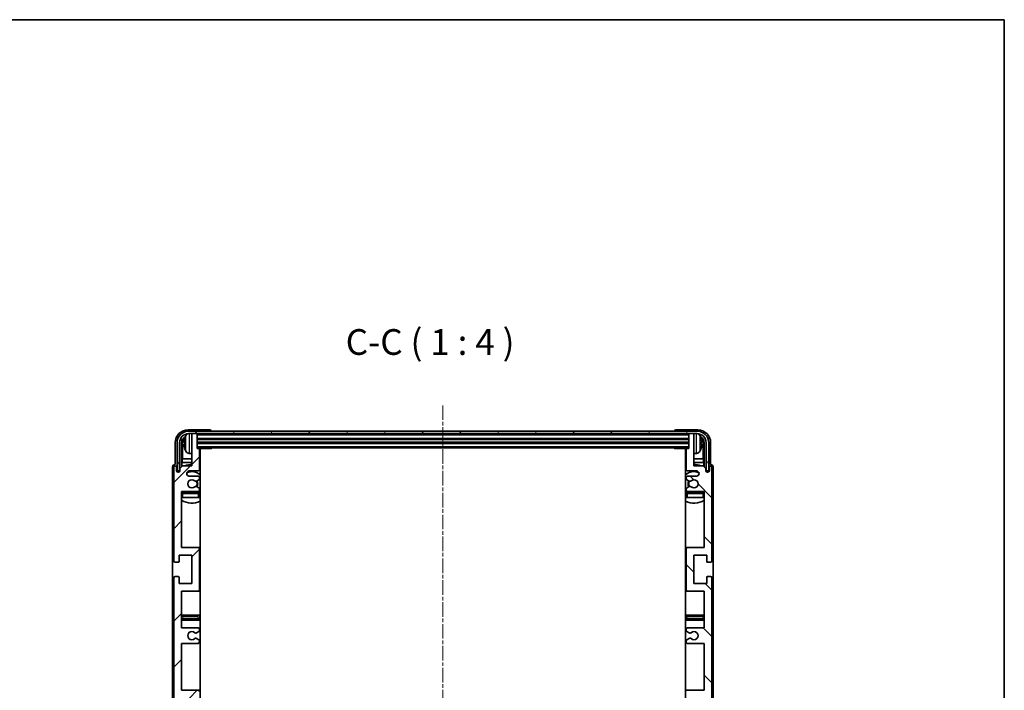
# Model space of a CAD drawing. Units: millimetres. Extents: x -1 to 9649, y 4 to 1690.
# Drawn here: x 3537 to 3919, y 867 to 1128 of the extents above; entities that cross this region are included whole.
import ezdxf

# ---------------------------------------------------------------- set-up
doc = ezdxf.new("R2010")
doc.units = ezdxf.units.MM
doc.linetypes.add('CHAIN', pattern=[0.3543, 0.2362, -0.0295, 0.0591, -0.0295])
for name, color, linetype, lineweight in [('Border (ISO)', 7, 'Continuous', 35), ('Centerline (ISO)', 131, 'Continuous', 18), ('Hatch (ISO)', 1, 'Continuous', 18), ('Symbol (ISO)', 7, 'Continuous', 18), ('Visible (ISO)', 7, 'Continuous', 35), ('Visible Narrow (ISO)', 7, 'Continuous', 25)]:
    doc.layers.add(name, color=color, linetype=linetype, lineweight=lineweight)
doc.styles.add('Note Text (TK)', font='MS PGothic.ttf')

# ---------------------------------------------------------------- blocks, each defined once
blk = doc.blocks.new('図面枠 tk図枠')
at = {"layer": 'Border (ISO)'}
for p, q in [((14.5, 289), (405.5, 289)), ((405.5, 289), (405.5, 8))]:
    blk.add_line(p, q, dxfattribs=at)

msp = doc.modelspace()

# ---------------------------------------------------------------- hatches: boundary and pattern name
at = {"layer": 'Hatch (ISO)'}
h = msp.add_hatch(dxfattribs=at)
h.set_pattern_fill('ANSI31', color=256, scale=101.6, angle=14.999978, style=0)
h.set_pattern_definition([(60, (2297.065, -28.337), (-10.99852, 6.35), [])])
edge = h.paths.add_edge_path()
edge.add_line((3597.7358, 963.2662), (3597.7358, 952.2662))
edge.add_line((3597.7358, 952.2662), (3598.7358, 952.2662))
edge.add_line((3598.7358, 952.2662), (3598.7358, 963.2662))
edge.add_ellipse((3602.2358, 963.2662), major_axis=(-3.5, 0), ratio=1, start_angle=270, end_angle=360, ccw=False)
edge.add_line((3602.2358, 966.7662), (3603.7858, 966.7662))
edge.add_line((3603.7858, 966.7662), (3605.1858, 966.7662))
edge.add_line((3605.1858, 966.7662), (3796.7858, 966.7662))
edge.add_line((3796.7858, 966.7662), (3798.1858, 966.7662))
edge.add_line((3798.1858, 966.7662), (3799.7358, 966.7662))
edge.add_ellipse((3799.7358, 963.2662), major_axis=(0, 3.5), ratio=1, start_angle=270, end_angle=360, ccw=False)
edge.add_line((3803.2358, 963.2662), (3803.2358, 952.2662))
edge.add_line((3803.2358, 952.2662), (3804.2358, 952.2662))
edge.add_line((3804.2358, 952.2662), (3804.2358, 963.2662))
edge.add_ellipse((3799.7358, 963.2662), major_axis=(4.5, 0), ratio=1, start_angle=0, end_angle=90)
edge.add_line((3799.7358, 967.7662), (3602.2358, 967.7662))
edge.add_ellipse((3602.2358, 963.2662), major_axis=(0, 4.5), ratio=1, start_angle=0, end_angle=90)
h = msp.add_hatch(dxfattribs=at)
h.set_pattern_fill('ANSI31', color=256, scale=101.6, style=0)
h.set_pattern_definition([(45, (2297.065, -28.337), (-8.98026, 8.98026), [])])
edge = h.paths.add_edge_path()
edge.add_line((3605.9858, 831.7662), (3599.4858, 831.7662))
edge.add_line((3599.4858, 831.7662), (3599.4858, 850.0162))
edge.add_line((3599.4858, 850.0162), (3605.9858, 850.0162))
edge.add_ellipse((3605.9858, 850.5162), major_axis=(0, -0.5), ratio=1, start_angle=0, end_angle=90)
edge.add_line((3606.4858, 850.5162), (3606.4858, 866.5162))
edge.add_ellipse((3605.9858, 866.5162), major_axis=(0.5, 0), ratio=1, start_angle=0, end_angle=90)
edge.add_line((3605.9858, 867.0162), (3599.4858, 867.0162))
edge.add_line((3599.4858, 867.0162), (3599.4858, 885.2662))
edge.add_line((3599.4858, 885.2662), (3605.9858, 885.2662))
edge.add_ellipse((3605.9858, 885.7662), major_axis=(0, -0.5), ratio=1, start_angle=0, end_angle=90)
edge.add_line((3606.4858, 885.7662), (3606.4858, 886.2455))
edge.add_ellipse((3605.9858, 886.2455), major_axis=(0.5, 0), ratio=1, start_angle=0, end_angle=60)
edge.add_line((3606.2358, 886.6785), (3605.3339, 887.1992))
edge.add_ellipse((3605.0839, 886.7662), major_axis=(0.25, 0.433), ratio=1, start_angle=0, end_angle=30)
edge.add_line((3605.0839, 887.2662), (3604.9555, 887.2662))
edge.add_ellipse((3604.9555, 886.7662), major_axis=(0, 0.5), ratio=1, start_angle=0, end_angle=44.415309)
edge.add_ellipse((3603.4858, 888.2662), major_axis=(1.1198, -1.1429), ratio=1, start_angle=91.169383, end_angle=360, ccw=False)
edge.add_ellipse((3604.9555, 889.7662), major_axis=(-0.3499, -0.3571), ratio=1, start_angle=0, end_angle=44.415309)
edge.add_line((3604.9555, 889.2662), (3605.0839, 889.2662))
edge.add_ellipse((3605.0839, 889.7662), major_axis=(0, -0.5), ratio=1, start_angle=0, end_angle=30)
edge.add_line((3605.3339, 889.3332), (3606.2358, 889.8539))
edge.add_ellipse((3605.9858, 890.287), major_axis=(0.25, -0.433), ratio=1, start_angle=0, end_angle=60)
edge.add_line((3606.4858, 890.287), (3606.4858, 890.7662))
edge.add_ellipse((3605.9858, 890.7662), major_axis=(0.5, 0), ratio=1, start_angle=0, end_angle=90)
edge.add_line((3605.9858, 891.2662), (3599.4858, 891.2662))
edge.add_line((3599.4858, 891.2662), (3599.4858, 905.5162))
edge.add_line((3599.4858, 905.5162), (3605.9858, 905.5162))
edge.add_ellipse((3605.9858, 906.0162), major_axis=(0, -0.5), ratio=1, start_angle=0, end_angle=90)
edge.add_line((3606.4858, 906.0162), (3606.4858, 922.0162))
edge.add_ellipse((3605.9858, 922.0162), major_axis=(0.5, 0), ratio=1, start_angle=0, end_angle=90)
edge.add_line((3605.9858, 922.5162), (3599.4858, 922.5162))
edge.add_line((3599.4858, 922.5162), (3599.4858, 944.2662))
edge.add_line((3599.4858, 944.2662), (3605.9858, 944.2662))
edge.add_ellipse((3605.9858, 944.7662), major_axis=(0, -0.5), ratio=1, start_angle=0, end_angle=90)
edge.add_line((3606.4858, 944.7662), (3606.4858, 945.2455))
edge.add_ellipse((3605.9858, 945.2455), major_axis=(0.5, 0), ratio=1, start_angle=0, end_angle=60)
edge.add_line((3606.2358, 945.6785), (3605.3339, 946.1992))
edge.add_ellipse((3605.0839, 945.7662), major_axis=(0.25, 0.433), ratio=1, start_angle=0, end_angle=30)
edge.add_line((3605.0839, 946.2662), (3604.9555, 946.2662))
edge.add_ellipse((3604.9555, 945.7662), major_axis=(0, 0.5), ratio=1, start_angle=0, end_angle=44.415309)
edge.add_ellipse((3603.4858, 947.2662), major_axis=(1.1198, -1.1429), ratio=1, start_angle=91.169383, end_angle=360, ccw=False)
edge.add_ellipse((3604.9555, 948.7662), major_axis=(-0.3499, -0.3571), ratio=1, start_angle=0, end_angle=44.415309)
edge.add_line((3604.9555, 948.2662), (3605.0839, 948.2662))
edge.add_ellipse((3605.0839, 948.7662), major_axis=(0, -0.5), ratio=1, start_angle=0, end_angle=30)
edge.add_line((3605.3339, 948.3332), (3606.2358, 948.8539))
edge.add_ellipse((3605.9858, 949.287), major_axis=(0.25, -0.433), ratio=1, start_angle=0, end_angle=60)
edge.add_line((3606.4858, 949.287), (3606.4858, 949.7662))
edge.add_ellipse((3605.9858, 949.7662), major_axis=(0.5, 0), ratio=1, start_angle=0, end_angle=90)
edge.add_line((3605.9858, 950.2662), (3602.4858, 950.2662))
edge.add_ellipse((3602.4858, 951.2662), major_axis=(0, -1), ratio=1, start_angle=180, end_angle=360, ccw=False)
edge.add_line((3602.4858, 952.2662), (3605.9858, 952.2662))
edge.add_ellipse((3605.9858, 952.7662), major_axis=(0, -0.5), ratio=1, start_angle=0, end_angle=90)
edge.add_line((3606.4858, 952.7662), (3606.4858, 960.7162))
edge.add_ellipse((3606.1858, 960.7162), major_axis=(0.3, 0), ratio=1, start_angle=0, end_angle=90)
edge.add_line((3606.1858, 961.0162), (3605.4858, 961.0162))
edge.add_line((3605.4858, 961.0162), (3605.4858, 966.4662))
edge.add_ellipse((3605.1858, 966.4662), major_axis=(0.3, 0), ratio=1, start_angle=0, end_angle=90)
edge.add_line((3605.1858, 966.7662), (3603.7858, 966.7662))
edge.add_ellipse((3603.7858, 966.4662), major_axis=(0, 0.3), ratio=1, start_angle=0, end_angle=90)
edge.add_line((3603.4858, 966.4662), (3603.4858, 954.2662))
edge.add_line((3603.4858, 954.2662), (3599.8358, 954.2662))
edge.add_line((3599.8358, 954.2662), (3598.8358, 953.2662))
edge.add_line((3598.8358, 953.2662), (3598.8358, 952.3662))
edge.add_ellipse((3598.1608, 952.4459), major_axis=(0.675, -0.0797), ratio=1, start_angle=193.465843, end_angle=360, ccw=False)
edge.add_line((3597.4858, 952.3662), (3597.4858, 953.7662))
edge.add_ellipse((3596.9858, 953.7662), major_axis=(0.5, 0), ratio=1, start_angle=0, end_angle=180)
edge.add_line((3596.4858, 953.7662), (3596.4858, 917.2662))
edge.add_ellipse((3596.9858, 917.2662), major_axis=(-0.5, 0), ratio=1, start_angle=0, end_angle=90)
edge.add_line((3596.9858, 916.7662), (3598.1858, 916.7662))
edge.add_ellipse((3598.1858, 917.0662), major_axis=(0, -0.3), ratio=1, start_angle=0, end_angle=90)
edge.add_line((3598.4858, 917.0662), (3598.4858, 919.5162))
edge.add_line((3598.4858, 919.5162), (3603.4858, 919.5162))
edge.add_line((3603.4858, 919.5162), (3603.4858, 908.5162))
edge.add_line((3603.4858, 908.5162), (3598.4858, 908.5162))
edge.add_line((3598.4858, 908.5162), (3598.4858, 910.9662))
edge.add_ellipse((3598.1858, 910.9662), major_axis=(0.3, 0), ratio=1, start_angle=0, end_angle=90)
edge.add_line((3598.1858, 911.2662), (3596.9858, 911.2662))
edge.add_ellipse((3596.9858, 910.7662), major_axis=(0, 0.5), ratio=1, start_angle=0, end_angle=90)
edge.add_line((3596.4858, 910.7662), (3596.4858, 861.7662))
edge.add_ellipse((3596.9858, 861.7662), major_axis=(-0.5, 0), ratio=1, start_angle=0, end_angle=90)
edge.add_line((3596.9858, 861.2662), (3598.1858, 861.2662))
edge.add_ellipse((3598.1858, 861.5662), major_axis=(0, -0.3), ratio=1, start_angle=0, end_angle=90)
edge.add_line((3598.4858, 861.5662), (3598.4858, 864.0162))
edge.add_line((3598.4858, 864.0162), (3603.4858, 864.0162))
edge.add_line((3603.4858, 864.0162), (3603.4858, 853.0162))
edge.add_line((3603.4858, 853.0162), (3598.4858, 853.0162))
edge.add_line((3598.4858, 853.0162), (3598.4858, 855.4662))
edge.add_ellipse((3598.1858, 855.4662), major_axis=(0.3, 0), ratio=1, start_angle=0, end_angle=90)
edge.add_line((3598.1858, 855.7662), (3596.9858, 855.7662))
edge.add_ellipse((3596.9858, 855.2662), major_axis=(0, 0.5), ratio=1, start_angle=0, end_angle=90)
edge.add_line((3596.4858, 855.2662), (3596.4858, 806.2662))
edge.add_ellipse((3596.9858, 806.2662), major_axis=(-0.5, 0), ratio=1, start_angle=0, end_angle=90)
edge.add_line((3596.9858, 805.7662), (3598.1858, 805.7662))
edge.add_ellipse((3598.1858, 806.0662), major_axis=(0, -0.3), ratio=1, start_angle=0, end_angle=90)
edge.add_line((3598.4858, 806.0662), (3598.4858, 808.5162))
edge.add_line((3598.4858, 808.5162), (3603.4858, 808.5162))
edge.add_line((3603.4858, 808.5162), (3603.4858, 797.5162))
edge.add_line((3603.4858, 797.5162), (3598.4858, 797.5162))
edge.add_line((3598.4858, 797.5162), (3598.4858, 799.9662))
edge.add_ellipse((3598.1858, 799.9662), major_axis=(0.3, 0), ratio=1, start_angle=0, end_angle=90)
edge.add_line((3598.1858, 800.2662), (3596.9858, 800.2662))
edge.add_ellipse((3596.9858, 799.7662), major_axis=(0, 0.5), ratio=1, start_angle=0, end_angle=90)
edge.add_line((3596.4858, 799.7662), (3596.4858, 763.2662))
edge.add_ellipse((3596.9858, 763.2662), major_axis=(-0.5, 0), ratio=1, start_angle=0, end_angle=180)
edge.add_line((3597.4858, 763.2662), (3597.4858, 764.6662))
edge.add_ellipse((3598.1608, 764.5865), major_axis=(-0.675, 0.0797), ratio=1, start_angle=193.465843, end_angle=360, ccw=False)
edge.add_line((3598.8358, 764.6662), (3598.8358, 763.7662))
edge.add_line((3598.8358, 763.7662), (3599.8358, 762.7662))
edge.add_line((3599.8358, 762.7662), (3603.4858, 762.7662))
edge.add_line((3603.4858, 762.7662), (3603.4858, 750.5662))
edge.add_ellipse((3603.7858, 750.5662), major_axis=(-0.3, 0), ratio=1, start_angle=0, end_angle=90)
edge.add_line((3603.7858, 750.2662), (3605.1858, 750.2662))
edge.add_ellipse((3605.1858, 750.5662), major_axis=(0, -0.3), ratio=1, start_angle=0, end_angle=90)
edge.add_line((3605.4858, 750.5662), (3605.4858, 756.0162))
edge.add_line((3605.4858, 756.0162), (3606.1858, 756.0162))
edge.add_ellipse((3606.1858, 756.3162), major_axis=(0, -0.3), ratio=1, start_angle=0, end_angle=90)
edge.add_line((3606.4858, 756.3162), (3606.4858, 764.2662))
edge.add_ellipse((3605.9858, 764.2662), major_axis=(0.5, 0), ratio=1, start_angle=0, end_angle=90)
edge.add_line((3605.9858, 764.7662), (3602.4858, 764.7662))
edge.add_ellipse((3602.4858, 765.7662), major_axis=(0, -1), ratio=1, start_angle=180, end_angle=360, ccw=False)
edge.add_line((3602.4858, 766.7662), (3605.9858, 766.7662))
edge.add_ellipse((3605.9858, 767.2662), major_axis=(0, -0.5), ratio=1, start_angle=0, end_angle=90)
edge.add_line((3606.4858, 767.2662), (3606.4858, 767.7455))
edge.add_ellipse((3605.9858, 767.7455), major_axis=(0.5, 0), ratio=1, start_angle=0, end_angle=60)
edge.add_line((3606.2358, 768.1785), (3605.3339, 768.6992))
edge.add_ellipse((3605.0839, 768.2662), major_axis=(0.25, 0.433), ratio=1, start_angle=0, end_angle=30)
edge.add_line((3605.0839, 768.7662), (3604.9555, 768.7662))
edge.add_ellipse((3604.9555, 768.2662), major_axis=(0, 0.5), ratio=1, start_angle=0, end_angle=44.415309)
edge.add_ellipse((3603.4858, 769.7662), major_axis=(1.1198, -1.1429), ratio=1, start_angle=91.169383, end_angle=360, ccw=False)
edge.add_ellipse((3604.9555, 771.2662), major_axis=(-0.3499, -0.3571), ratio=1, start_angle=0, end_angle=44.415309)
edge.add_line((3604.9555, 770.7662), (3605.0839, 770.7662))
edge.add_ellipse((3605.0839, 771.2662), major_axis=(0, -0.5), ratio=1, start_angle=0, end_angle=30)
edge.add_line((3605.3339, 770.8332), (3606.2358, 771.3539))
edge.add_ellipse((3605.9858, 771.787), major_axis=(0.25, -0.433), ratio=1, start_angle=0, end_angle=60)
edge.add_line((3606.4858, 771.787), (3606.4858, 772.2662))
edge.add_ellipse((3605.9858, 772.2662), major_axis=(0.5, 0), ratio=1, start_angle=0, end_angle=90)
edge.add_line((3605.9858, 772.7662), (3599.4858, 772.7662))
edge.add_line((3599.4858, 772.7662), (3599.4858, 794.5162))
edge.add_line((3599.4858, 794.5162), (3605.9858, 794.5162))
edge.add_ellipse((3605.9858, 795.0162), major_axis=(0, -0.5), ratio=1, start_angle=0, end_angle=90)
edge.add_line((3606.4858, 795.0162), (3606.4858, 811.0162))
edge.add_ellipse((3605.9858, 811.0162), major_axis=(0.5, 0), ratio=1, start_angle=0, end_angle=90)
edge.add_line((3605.9858, 811.5162), (3599.4858, 811.5162))
edge.add_line((3599.4858, 811.5162), (3599.4858, 825.7662))
edge.add_line((3599.4858, 825.7662), (3605.9858, 825.7662))
edge.add_ellipse((3605.9858, 826.2662), major_axis=(0, -0.5), ratio=1, start_angle=0, end_angle=90)
edge.add_line((3606.4858, 826.2662), (3606.4858, 826.7455))
edge.add_ellipse((3605.9858, 826.7455), major_axis=(0.5, 0), ratio=1, start_angle=0, end_angle=60)
edge.add_line((3606.2358, 827.1785), (3605.3339, 827.6992))
edge.add_ellipse((3605.0839, 827.2662), major_axis=(0.25, 0.433), ratio=1, start_angle=0, end_angle=30)
edge.add_line((3605.0839, 827.7662), (3604.9555, 827.7662))
edge.add_ellipse((3604.9555, 827.2662), major_axis=(0, 0.5), ratio=1, start_angle=0, end_angle=44.415309)
edge.add_ellipse((3603.4858, 828.7662), major_axis=(1.1198, -1.1429), ratio=1, start_angle=91.169383, end_angle=360, ccw=False)
edge.add_ellipse((3604.9555, 830.2662), major_axis=(-0.3499, -0.3571), ratio=1, start_angle=0, end_angle=44.415309)
edge.add_line((3604.9555, 829.7662), (3605.0839, 829.7662))
edge.add_ellipse((3605.0839, 830.2662), major_axis=(0, -0.5), ratio=1, start_angle=0, end_angle=30)
edge.add_line((3605.3339, 829.8332), (3606.2358, 830.3539))
edge.add_ellipse((3605.9858, 830.787), major_axis=(0.25, -0.433), ratio=1, start_angle=0, end_angle=60)
edge.add_line((3606.4858, 830.787), (3606.4858, 831.2662))
edge.add_ellipse((3605.9858, 831.2662), major_axis=(0.5, 0), ratio=1, start_angle=0, end_angle=90)
h = msp.add_hatch(dxfattribs=at)
h.set_pattern_fill('ANSI31', color=256, scale=101.6, angle=90.00021, style=0)
h.set_pattern_definition([(135.0002, (2297.065, -28.337), (-8.98022, -8.98029), [])])
edge = h.paths.add_edge_path()
edge.add_line((3795.9858, 885.2662), (3802.4858, 885.2662))
edge.add_line((3802.4858, 885.2662), (3802.4858, 867.0162))
edge.add_line((3802.4858, 867.0162), (3795.9858, 867.0162))
edge.add_ellipse((3795.9858, 866.5162), major_axis=(0, 0.5), ratio=1, start_angle=0, end_angle=90)
edge.add_line((3795.4858, 866.5162), (3795.4858, 850.5162))
edge.add_ellipse((3795.9858, 850.5162), major_axis=(-0.5, 0), ratio=1, start_angle=0, end_angle=90)
edge.add_line((3795.9858, 850.0162), (3802.4858, 850.0162))
edge.add_line((3802.4858, 850.0162), (3802.4858, 831.7662))
edge.add_line((3802.4858, 831.7662), (3795.9858, 831.7662))
edge.add_ellipse((3795.9858, 831.2662), major_axis=(0, 0.5), ratio=1, start_angle=0, end_angle=90)
edge.add_line((3795.4858, 831.2662), (3795.4858, 830.787))
edge.add_ellipse((3795.9858, 830.787), major_axis=(-0.5, 0), ratio=1, start_angle=0, end_angle=60)
edge.add_line((3795.7358, 830.3539), (3796.6377, 829.8332))
edge.add_ellipse((3796.8877, 830.2662), major_axis=(-0.25, -0.433), ratio=1, start_angle=0, end_angle=30)
edge.add_line((3796.8877, 829.7662), (3797.0161, 829.7662))
edge.add_ellipse((3797.0161, 830.2662), major_axis=(0, -0.5), ratio=1, start_angle=0, end_angle=44.415309)
edge.add_ellipse((3798.4858, 828.7662), major_axis=(-1.1198, 1.1429), ratio=1, start_angle=91.169383, end_angle=360, ccw=False)
edge.add_ellipse((3797.0161, 827.2662), major_axis=(0.3499, 0.3571), ratio=1, start_angle=0, end_angle=44.415309)
edge.add_line((3797.0161, 827.7662), (3796.8877, 827.7662))
edge.add_ellipse((3796.8877, 827.2662), major_axis=(0, 0.5), ratio=1, start_angle=0, end_angle=30)
edge.add_line((3796.6377, 827.6992), (3795.7358, 827.1785))
edge.add_ellipse((3795.9858, 826.7455), major_axis=(-0.25, 0.433), ratio=1, start_angle=0, end_angle=60)
edge.add_line((3795.4858, 826.7455), (3795.4858, 826.2662))
edge.add_ellipse((3795.9858, 826.2662), major_axis=(-0.5, 0), ratio=1, start_angle=0, end_angle=90)
edge.add_line((3795.9858, 825.7662), (3802.4858, 825.7662))
edge.add_line((3802.4858, 825.7662), (3802.4858, 811.5162))
edge.add_line((3802.4858, 811.5162), (3795.9858, 811.5162))
edge.add_ellipse((3795.9858, 811.0162), major_axis=(0, 0.5), ratio=1, start_angle=0, end_angle=90)
edge.add_line((3795.4858, 811.0162), (3795.4858, 795.0162))
edge.add_ellipse((3795.9858, 795.0162), major_axis=(-0.5, 0), ratio=1, start_angle=0, end_angle=90)
edge.add_line((3795.9858, 794.5162), (3802.4858, 794.5162))
edge.add_line((3802.4858, 794.5162), (3802.4858, 772.7662))
edge.add_line((3802.4858, 772.7662), (3795.9858, 772.7662))
edge.add_ellipse((3795.9858, 772.2662), major_axis=(0, 0.5), ratio=1, start_angle=0, end_angle=90)
edge.add_line((3795.4858, 772.2662), (3795.4858, 771.787))
edge.add_ellipse((3795.9858, 771.787), major_axis=(-0.5, 0), ratio=1, start_angle=0, end_angle=60)
edge.add_line((3795.7358, 771.3539), (3796.6377, 770.8332))
edge.add_ellipse((3796.8877, 771.2662), major_axis=(-0.25, -0.433), ratio=1, start_angle=0, end_angle=30)
edge.add_line((3796.8877, 770.7662), (3797.0161, 770.7662))
edge.add_ellipse((3797.0161, 771.2662), major_axis=(0, -0.5), ratio=1, start_angle=0, end_angle=44.415309)
edge.add_ellipse((3798.4858, 769.7662), major_axis=(-1.1198, 1.1429), ratio=1, start_angle=91.169383, end_angle=360, ccw=False)
edge.add_ellipse((3797.0161, 768.2662), major_axis=(0.3499, 0.3571), ratio=1, start_angle=0, end_angle=44.415309)
edge.add_line((3797.0161, 768.7662), (3796.8877, 768.7662))
edge.add_ellipse((3796.8877, 768.2662), major_axis=(0, 0.5), ratio=1, start_angle=0, end_angle=30)
edge.add_line((3796.6377, 768.6992), (3795.7358, 768.1785))
edge.add_ellipse((3795.9858, 767.7455), major_axis=(-0.25, 0.433), ratio=1, start_angle=0, end_angle=60)
edge.add_line((3795.4858, 767.7455), (3795.4858, 767.2662))
edge.add_ellipse((3795.9858, 767.2662), major_axis=(-0.5, 0), ratio=1, start_angle=0, end_angle=90)
edge.add_line((3795.9858, 766.7662), (3799.4858, 766.7662))
edge.add_ellipse((3799.4858, 765.7662), major_axis=(0, 1), ratio=1, start_angle=180, end_angle=360, ccw=False)
edge.add_line((3799.4858, 764.7662), (3795.9858, 764.7662))
edge.add_ellipse((3795.9858, 764.2662), major_axis=(0, 0.5), ratio=1, start_angle=0, end_angle=90)
edge.add_line((3795.4858, 764.2662), (3795.4858, 756.3162))
edge.add_ellipse((3795.7858, 756.3162), major_axis=(-0.3, 0), ratio=1, start_angle=0, end_angle=90)
edge.add_line((3795.7858, 756.0162), (3796.4858, 756.0162))
edge.add_line((3796.4858, 756.0162), (3796.4858, 750.5662))
edge.add_ellipse((3796.7858, 750.5662), major_axis=(-0.3, 0), ratio=1, start_angle=0, end_angle=90)
edge.add_line((3796.7858, 750.2662), (3798.1858, 750.2662))
edge.add_ellipse((3798.1858, 750.5662), major_axis=(0, -0.3), ratio=1, start_angle=0, end_angle=90)
edge.add_line((3798.4858, 750.5662), (3798.4858, 762.7662))
edge.add_line((3798.4858, 762.7662), (3802.1358, 762.7662))
edge.add_line((3802.1358, 762.7662), (3803.1358, 763.7662))
edge.add_line((3803.1358, 763.7662), (3803.1358, 764.6662))
edge.add_ellipse((3803.8108, 764.5865), major_axis=(-0.675, 0.0797), ratio=1, start_angle=193.465843, end_angle=360, ccw=False)
edge.add_line((3804.4858, 764.6662), (3804.4858, 763.2662))
edge.add_ellipse((3804.9858, 763.2662), major_axis=(-0.5, 0), ratio=1, start_angle=0, end_angle=180)
edge.add_line((3805.4858, 763.2662), (3805.4858, 799.7662))
edge.add_ellipse((3804.9858, 799.7662), major_axis=(0.5, 0), ratio=1, start_angle=0, end_angle=90)
edge.add_line((3804.9858, 800.2662), (3803.7858, 800.2662))
edge.add_ellipse((3803.7858, 799.9662), major_axis=(0, 0.3), ratio=1, start_angle=0, end_angle=90)
edge.add_line((3803.4858, 799.9662), (3803.4858, 797.5162))
edge.add_line((3803.4858, 797.5162), (3798.4858, 797.5162))
edge.add_line((3798.4858, 797.5162), (3798.4858, 808.5162))
edge.add_line((3798.4858, 808.5162), (3803.4858, 808.5162))
edge.add_line((3803.4858, 808.5162), (3803.4858, 806.0662))
edge.add_ellipse((3803.7858, 806.0662), major_axis=(-0.3, 0), ratio=1, start_angle=0, end_angle=90)
edge.add_line((3803.7858, 805.7662), (3804.9858, 805.7662))
edge.add_ellipse((3804.9858, 806.2662), major_axis=(0, -0.5), ratio=1, start_angle=0, end_angle=90)
edge.add_line((3805.4858, 806.2662), (3805.4858, 855.2662))
edge.add_ellipse((3804.9858, 855.2662), major_axis=(0.5, 0), ratio=1, start_angle=0, end_angle=90)
edge.add_line((3804.9858, 855.7662), (3803.7858, 855.7662))
edge.add_ellipse((3803.7858, 855.4662), major_axis=(0, 0.3), ratio=1, start_angle=0, end_angle=90)
edge.add_line((3803.4858, 855.4662), (3803.4858, 853.0162))
edge.add_line((3803.4858, 853.0162), (3798.4858, 853.0162))
edge.add_line((3798.4858, 853.0162), (3798.4858, 864.0162))
edge.add_line((3798.4858, 864.0162), (3803.4858, 864.0162))
edge.add_line((3803.4858, 864.0162), (3803.4858, 861.5662))
edge.add_ellipse((3803.7858, 861.5662), major_axis=(-0.3, 0), ratio=1, start_angle=0, end_angle=90)
edge.add_line((3803.7858, 861.2662), (3804.9858, 861.2662))
edge.add_ellipse((3804.9858, 861.7662), major_axis=(0, -0.5), ratio=1, start_angle=0, end_angle=90)
edge.add_line((3805.4858, 861.7662), (3805.4858, 910.7662))
edge.add_ellipse((3804.9858, 910.7662), major_axis=(0.5, 0), ratio=1, start_angle=0, end_angle=90)
edge.add_line((3804.9858, 911.2662), (3803.7858, 911.2662))
edge.add_ellipse((3803.7858, 910.9662), major_axis=(0, 0.3), ratio=1, start_angle=0, end_angle=90)
edge.add_line((3803.4858, 910.9662), (3803.4858, 908.5162))
edge.add_line((3803.4858, 908.5162), (3798.4858, 908.5162))
edge.add_line((3798.4858, 908.5162), (3798.4858, 919.5162))
edge.add_line((3798.4858, 919.5162), (3803.4858, 919.5162))
edge.add_line((3803.4858, 919.5162), (3803.4858, 917.0662))
edge.add_ellipse((3803.7858, 917.0662), major_axis=(-0.3, 0), ratio=1, start_angle=0, end_angle=90)
edge.add_line((3803.7858, 916.7662), (3804.9858, 916.7662))
edge.add_ellipse((3804.9858, 917.2662), major_axis=(0, -0.5), ratio=1, start_angle=0, end_angle=90)
edge.add_line((3805.4858, 917.2662), (3805.4858, 953.7662))
edge.add_ellipse((3804.9858, 953.7662), major_axis=(0.5, 0), ratio=1, start_angle=0, end_angle=180)
edge.add_line((3804.4858, 953.7662), (3804.4858, 952.3662))
edge.add_ellipse((3803.8108, 952.4459), major_axis=(0.675, -0.0797), ratio=1, start_angle=193.465843, end_angle=360, ccw=False)
edge.add_line((3803.1358, 952.3662), (3803.1358, 953.2662))
edge.add_line((3803.1358, 953.2662), (3802.1358, 954.2662))
edge.add_line((3802.1358, 954.2662), (3798.4858, 954.2662))
edge.add_line((3798.4858, 954.2662), (3798.4858, 966.4662))
edge.add_ellipse((3798.1858, 966.4662), major_axis=(0.3, 0), ratio=1, start_angle=0, end_angle=90)
edge.add_line((3798.1858, 966.7662), (3796.7858, 966.7662))
edge.add_ellipse((3796.7858, 966.4662), major_axis=(0, 0.3), ratio=1, start_angle=0, end_angle=90)
edge.add_line((3796.4858, 966.4662), (3796.4858, 961.0162))
edge.add_line((3796.4858, 961.0162), (3795.7858, 961.0162))
edge.add_ellipse((3795.7858, 960.7162), major_axis=(0, 0.3), ratio=1, start_angle=0, end_angle=90)
edge.add_line((3795.4858, 960.7162), (3795.4858, 952.7662))
edge.add_ellipse((3795.9858, 952.7662), major_axis=(-0.5, 0), ratio=1, start_angle=0, end_angle=90)
edge.add_line((3795.9858, 952.2662), (3799.4858, 952.2662))
edge.add_ellipse((3799.4858, 951.2662), major_axis=(0, 1), ratio=1, start_angle=180, end_angle=360, ccw=False)
edge.add_line((3799.4858, 950.2662), (3795.9858, 950.2662))
edge.add_ellipse((3795.9858, 949.7662), major_axis=(0, 0.5), ratio=1, start_angle=0, end_angle=90)
edge.add_line((3795.4858, 949.7662), (3795.4858, 949.287))
edge.add_ellipse((3795.9858, 949.287), major_axis=(-0.5, 0), ratio=1, start_angle=0, end_angle=60)
edge.add_line((3795.7358, 948.8539), (3796.6377, 948.3332))
edge.add_ellipse((3796.8877, 948.7662), major_axis=(-0.25, -0.433), ratio=1, start_angle=0, end_angle=30)
edge.add_line((3796.8877, 948.2662), (3797.0161, 948.2662))
edge.add_ellipse((3797.0161, 948.7662), major_axis=(0, -0.5), ratio=1, start_angle=0, end_angle=44.415309)
edge.add_ellipse((3798.4858, 947.2662), major_axis=(-1.1198, 1.1429), ratio=1, start_angle=91.169383, end_angle=360, ccw=False)
edge.add_ellipse((3797.0161, 945.7662), major_axis=(0.3499, 0.3571), ratio=1, start_angle=0, end_angle=44.415309)
edge.add_line((3797.0161, 946.2662), (3796.8877, 946.2662))
edge.add_ellipse((3796.8877, 945.7662), major_axis=(0, 0.5), ratio=1, start_angle=0, end_angle=30)
edge.add_line((3796.6377, 946.1992), (3795.7358, 945.6785))
edge.add_ellipse((3795.9858, 945.2455), major_axis=(-0.25, 0.433), ratio=1, start_angle=0, end_angle=60)
edge.add_line((3795.4858, 945.2455), (3795.4858, 944.7662))
edge.add_ellipse((3795.9858, 944.7662), major_axis=(-0.5, 0), ratio=1, start_angle=0, end_angle=90)
edge.add_line((3795.9858, 944.2662), (3802.4858, 944.2662))
edge.add_line((3802.4858, 944.2662), (3802.4858, 922.5162))
edge.add_line((3802.4858, 922.5162), (3795.9858, 922.5162))
edge.add_ellipse((3795.9858, 922.0162), major_axis=(0, 0.5), ratio=1, start_angle=0, end_angle=90)
edge.add_line((3795.4858, 922.0162), (3795.4858, 906.0162))
edge.add_ellipse((3795.9858, 906.0162), major_axis=(-0.5, 0), ratio=1, start_angle=0, end_angle=90)
edge.add_line((3795.9858, 905.5162), (3802.4858, 905.5162))
edge.add_line((3802.4858, 905.5162), (3802.4858, 891.2662))
edge.add_line((3802.4858, 891.2662), (3795.9858, 891.2662))
edge.add_ellipse((3795.9858, 890.7662), major_axis=(0, 0.5), ratio=1, start_angle=0, end_angle=90)
edge.add_line((3795.4858, 890.7662), (3795.4858, 890.287))
edge.add_ellipse((3795.9858, 890.287), major_axis=(-0.5, 0), ratio=1, start_angle=0, end_angle=60)
edge.add_line((3795.7358, 889.8539), (3796.6377, 889.3332))
edge.add_ellipse((3796.8877, 889.7662), major_axis=(-0.25, -0.433), ratio=1, start_angle=0, end_angle=30)
edge.add_line((3796.8877, 889.2662), (3797.0161, 889.2662))
edge.add_ellipse((3797.0161, 889.7662), major_axis=(0, -0.5), ratio=1, start_angle=0, end_angle=44.415309)
edge.add_ellipse((3798.4858, 888.2662), major_axis=(-1.1198, 1.1429), ratio=1, start_angle=91.169383, end_angle=360, ccw=False)
edge.add_ellipse((3797.0161, 886.7662), major_axis=(0.3499, 0.3571), ratio=1, start_angle=0, end_angle=44.415309)
edge.add_line((3797.0161, 887.2662), (3796.8877, 887.2662))
edge.add_ellipse((3796.8877, 886.7662), major_axis=(0, 0.5), ratio=1, start_angle=0, end_angle=30)
edge.add_line((3796.6377, 887.1992), (3795.7358, 886.6785))
edge.add_ellipse((3795.9858, 886.2455), major_axis=(-0.25, 0.433), ratio=1, start_angle=0, end_angle=60)
edge.add_line((3795.4858, 886.2455), (3795.4858, 885.7662))
edge.add_ellipse((3795.9858, 885.7662), major_axis=(-0.5, 0), ratio=1, start_angle=0, end_angle=90)

# ---------------------------------------------------------------- linework, layer by layer
at = {"layer": 'Centerline (ISO)', "linetype": 'CHAIN', "ltscale": 23.990969}
msp.add_line((3700.9858, 977.7662), (3700.9858, 739.2662), dxfattribs=at)
at = {"layer": 'Visible (ISO)'}
for p, q in [((3610.4861, 968.2662), (3601.9827, 968.2662)), ((3799.7358, 967.7662), (3602.2358, 967.7662)), ((3610.9858, 967.7662), (3610.9858, 967.7665)), ((3790.9858, 967.7665), (3790.9858, 967.7662)), ((3799.9888, 968.2662), (3791.4855, 968.2662)), ((3602.2358, 966.7662), (3799.7358, 966.7662)), ((3603.4858, 966.4662), (3603.4858, 966.7662)), ((3603.4858, 966.4662), (3603.4858, 954.2662)), ((3605.1858, 966.7662), (3603.7858, 966.7662)), ((3605.4858, 966.4662), (3605.4858, 966.7662)), ((3605.4858, 961.0162), (3605.4858, 966.4662)), ((3605.4858, 964.7662), (3796.4858, 964.7662)), ((3796.4858, 966.7662), (3796.4858, 966.4662)), ((3796.4858, 966.4662), (3796.4858, 961.0162)), ((3798.1858, 966.7662), (3796.7858, 966.7662)), ((3798.4858, 966.7662), (3798.4858, 966.4662)), ((3798.4858, 954.2662), (3798.4858, 966.4662)), ((3596.9858, 963.2693), (3596.9858, 954.7662)), ((3597.7358, 963.2662), (3597.7358, 952.2662)), ((3598.7358, 952.2662), (3598.7358, 963.2662)), ((3599.4873, 953.9178), (3599.4873, 963.2662)), ((3599.8365, 962.917), (3599.8365, 956.9875)), ((3600.7718, 963.2986), (3600.7718, 962.7339)), ((3605.4858, 963.2662), (3796.4858, 963.2662)), ((3605.4858, 961.2662), (3796.4858, 961.2662)), ((3606.1858, 961.0162), (3605.4858, 961.0162)), ((3606.1858, 961.0162), (3611.0563, 961.0162)), ((3606.4858, 952.7662), (3606.4858, 960.7162)), ((3606.7358, 756.0162), (3606.7358, 961.0162)), ((3611.0563, 961.0162), (3611.0563, 961.2662)), ((3611.3063, 961.2662), (3611.0563, 961.0162)), ((3790.6652, 961.2662), (3790.9153, 961.0162)), ((3790.9153, 961.2662), (3790.9153, 961.0162)), ((3795.7858, 961.0162), (3790.9153, 961.0162)), ((3795.2358, 961.0162), (3795.2358, 756.0162)), ((3795.4858, 960.7162), (3795.4858, 952.7662)), ((3796.4858, 961.0162), (3795.7858, 961.0162)), ((3801.1998, 962.7339), (3801.1998, 963.2986)), ((3802.1351, 956.9875), (3802.1351, 962.917)), ((3802.4843, 963.2662), (3802.4843, 953.9178)), ((3803.2358, 963.2662), (3803.2358, 952.2662)), ((3804.2358, 952.2662), (3804.2358, 963.2662)), ((3804.9858, 954.7662), (3804.9858, 963.2693)), ((3599.6445, 955.5784), (3599.8365, 956.9875)), ((3603.4858, 956.9875), (3599.8365, 956.9875)), ((3602.4268, 959.1089), (3603.4858, 959.0162)), ((3606.7358, 956.9875), (3606.4858, 956.9875)), ((3795.4858, 956.9875), (3795.2358, 956.9875)), ((3799.5447, 959.1089), (3798.4858, 959.0162)), ((3802.1351, 956.9875), (3798.4858, 956.9875)), ((3802.3271, 955.5784), (3802.1351, 956.9875)), ((3595.9858, 953.7668), (3595.9858, 763.2656)), ((3596.4858, 953.7662), (3596.4858, 917.2662)), ((3596.9858, 954.7662), (3596.9852, 954.7662)), ((3597.4858, 952.3662), (3597.4858, 953.7662)), ((3599.8358, 954.2662), (3598.8358, 953.2662)), ((3598.8358, 953.2662), (3598.8358, 952.3662)), ((3599.6445, 955.5784), (3599.6445, 954.0749)), ((3603.4858, 955.5784), (3599.6445, 955.5784)), ((3603.4858, 954.2662), (3599.8358, 954.2662)), ((3606.7358, 955.5784), (3606.4858, 955.5784)), ((3795.4858, 955.5784), (3795.2358, 955.5784)), ((3802.3271, 955.5784), (3798.4858, 955.5784)), ((3802.1358, 954.2662), (3798.4858, 954.2662)), ((3803.1358, 953.2662), (3802.1358, 954.2662)), ((3802.3271, 954.0749), (3802.3271, 955.5784)), ((3803.1358, 952.3662), (3803.1358, 953.2662)), ((3804.4858, 953.7662), (3804.4858, 952.3662)), ((3804.9864, 954.7662), (3804.9858, 954.7662)), ((3805.4858, 917.2662), (3805.4858, 953.7662)), ((3805.9858, 763.2656), (3805.9858, 953.7668)), ((3597.7358, 952.2662), (3598.7358, 952.2662)), ((3598.4873, 951.8498), (3598.4873, 952.0648)), ((3598.5572, 951.8938), (3598.5572, 951.995)), ((3598.6872, 952.2647), (3598.8159, 952.2647)), ((3598.757, 952.1949), (3598.7924, 952.1949)), ((3602.4858, 952.2662), (3605.9858, 952.2662)), ((3605.9858, 950.2662), (3602.4858, 950.2662)), ((3605.3339, 948.3332), (3606.2358, 948.8539)), ((3606.4858, 949.287), (3606.4858, 949.7662)), ((3795.4858, 949.7662), (3795.4858, 949.287)), ((3795.7358, 948.8539), (3796.6377, 948.3332)), ((3795.9858, 952.2662), (3799.4858, 952.2662)), ((3799.4858, 950.2662), (3795.9858, 950.2662)), ((3803.1557, 952.2647), (3803.2844, 952.2647)), ((3803.1792, 952.1949), (3803.2145, 952.1949)), ((3803.2358, 952.2662), (3804.2358, 952.2662)), ((3803.4144, 951.995), (3803.4144, 951.8938)), ((3803.4843, 952.0648), (3803.4843, 951.8498)), ((3604.9555, 948.2662), (3605.0839, 948.2662)), ((3605.0839, 946.2662), (3604.9555, 946.2662)), ((3606.2358, 945.6785), (3605.3339, 946.1992)), ((3606.4858, 944.7662), (3606.4858, 945.2455)), ((3795.4858, 945.2455), (3795.4858, 944.7662)), ((3796.6377, 946.1992), (3795.7358, 945.6785)), ((3796.8877, 948.2662), (3797.0161, 948.2662)), ((3797.0161, 946.2662), (3796.8877, 946.2662)), ((3599.4858, 922.5162), (3599.4858, 944.2662)), ((3599.4858, 944.2662), (3605.9858, 944.2662)), ((3599.9858, 942.0162), (3599.4858, 942.0162)), ((3605.9858, 944.0162), (3599.9858, 944.0162)), ((3605.9858, 942.0162), (3599.9858, 942.0162)), ((3606.4858, 942.0162), (3605.9858, 942.0162)), ((3606.4858, 942.0162), (3606.4858, 943.5162)), ((3795.4858, 943.5162), (3795.4858, 942.0162)), ((3795.9858, 942.0162), (3795.4858, 942.0162)), ((3795.9858, 944.2662), (3802.4858, 944.2662)), ((3801.9858, 944.0162), (3795.9858, 944.0162)), ((3801.9858, 942.0162), (3795.9858, 942.0162)), ((3802.4858, 942.0162), (3801.9858, 942.0162)), ((3802.4858, 944.2662), (3802.4858, 922.5162)), ((3605.9858, 922.5162), (3599.4858, 922.5162)), ((3606.7358, 922.5162), (3605.9858, 922.5162)), ((3606.4858, 906.0162), (3606.4858, 922.0162)), ((3795.9858, 922.5162), (3795.2358, 922.5162)), ((3795.4858, 922.0162), (3795.4858, 906.0162)), ((3802.4858, 922.5162), (3795.9858, 922.5162)), ((3598.4858, 917.0662), (3598.4858, 919.5162)), ((3598.4858, 919.5162), (3603.4858, 919.5162)), ((3603.4858, 919.5162), (3603.4858, 908.5162)), ((3798.4858, 908.5162), (3798.4858, 919.5162)), ((3798.4858, 919.5162), (3803.4858, 919.5162)), ((3803.4858, 919.5162), (3803.4858, 917.0662)), ((3596.9858, 916.7662), (3598.1858, 916.7662)), ((3803.7858, 916.7662), (3804.9858, 916.7662)), ((3596.4858, 910.7662), (3596.4858, 861.7662)), ((3598.1858, 911.2662), (3596.9858, 911.2662)), ((3598.4858, 908.5162), (3598.4858, 910.9662)), ((3803.4858, 910.9662), (3803.4858, 908.5162)), ((3804.9858, 911.2662), (3803.7858, 911.2662)), ((3805.4858, 861.7662), (3805.4858, 910.7662)), ((3603.4858, 908.5162), (3598.4858, 908.5162)), ((3803.4858, 908.5162), (3798.4858, 908.5162)), ((3599.4858, 891.2662), (3599.4858, 905.5162)), ((3599.4858, 905.5162), (3605.9858, 905.5162)), ((3605.9858, 905.5162), (3606.7358, 905.5162)), ((3795.2358, 905.5162), (3795.9858, 905.5162)), ((3795.9858, 905.5162), (3802.4858, 905.5162)), ((3802.4858, 905.5162), (3802.4858, 891.2662)), ((3600.4858, 896.2662), (3599.4858, 896.2662)), ((3605.4858, 896.2662), (3600.4858, 896.2662)), ((3606.7358, 896.2662), (3605.4858, 896.2662)), ((3796.4858, 896.2662), (3795.2358, 896.2662)), ((3801.4858, 896.2662), (3796.4858, 896.2662)), ((3802.4858, 896.2662), (3801.4858, 896.2662)), ((3599.4858, 894.2662), (3600.4858, 894.2662)), ((3605.9858, 891.2662), (3599.4858, 891.2662)), ((3600.4858, 894.2662), (3605.4858, 894.2662)), ((3605.4858, 894.2662), (3606.7358, 894.2662)), ((3795.2358, 894.2662), (3796.4858, 894.2662)), ((3802.4858, 891.2662), (3795.9858, 891.2662)), ((3796.4858, 894.2662), (3801.4858, 894.2662)), ((3801.4858, 894.2662), (3802.4858, 894.2662)), ((3604.9555, 889.2662), (3605.0839, 889.2662)), ((3605.3339, 889.3332), (3606.2358, 889.8539)), ((3606.4858, 890.287), (3606.4858, 890.7662)), ((3795.4858, 890.7662), (3795.4858, 890.287)), ((3795.7358, 889.8539), (3796.6377, 889.3332)), ((3796.8877, 889.2662), (3797.0161, 889.2662)), ((3599.4858, 867.0162), (3599.4858, 885.2662)), ((3599.4858, 885.2662), (3605.9858, 885.2662)), ((3605.0839, 887.2662), (3604.9555, 887.2662)), ((3606.2358, 886.6785), (3605.3339, 887.1992)), ((3606.4858, 885.7662), (3606.4858, 886.2455)), ((3795.4858, 886.2455), (3795.4858, 885.7662)), ((3796.6377, 887.1992), (3795.7358, 886.6785)), ((3795.9858, 885.2662), (3802.4858, 885.2662)), ((3797.0161, 887.2662), (3796.8877, 887.2662)), ((3802.4858, 885.2662), (3802.4858, 867.0162)), ((3605.9858, 867.0162), (3599.4858, 867.0162)), ((3606.7358, 867.0162), (3605.9858, 867.0162)), ((3795.9858, 867.0162), (3795.2358, 867.0162)), ((3802.4858, 867.0162), (3795.9858, 867.0162))]:
    msp.add_line(p, q, dxfattribs=at)
for centre, radius, start, end in [((3602.2358, 963.2662), 4.5, 90, 180), ((3799.7358, 963.2662), 4.5, 0, 90), ((3602.2358, 963.2662), 3.5, 90, 180), ((3600.8964, 965.2009), 0.1246, 159.960393, 178.185174), ((3606.8858, 963.0162), 6.5, 151.827266, 159.960393), ((3602.5663, 965.3297), 1.6, 118.15067, 151.827266), ((3603.7858, 966.4662), 0.3, 90, 180), ((3605.1858, 966.4662), 0.3, 0, 90), ((3796.7858, 966.4662), 0.3, 90, 180), ((3798.1858, 966.4662), 0.3, 0, 90), ((3799.7358, 963.2662), 3.5, 0, 90), ((3799.4053, 965.3297), 1.6, 28.172734, 61.84933), ((3795.0858, 963.0162), 6.5, 20.039607, 28.172734), ((3801.0752, 965.2009), 0.1246, 1.814826, 20.039607), ((3600.8964, 960.8316), 0.1246, 181.814826, 200.039607), ((3606.8858, 963.0162), 6.5, 200.039607, 208.172734), ((3606.1858, 960.7162), 0.3, 0, 90), ((3795.7858, 960.7162), 0.3, 90, 180), ((3795.0858, 963.0162), 6.5, 331.827266, 339.960393), ((3801.0752, 960.8316), 0.1246, 339.960393, 358.185174), ((3602.5663, 960.7028), 1.6, 208.172734, 265), ((3606.9858, 959.5162), 0.5, 120, 240), ((3794.9858, 959.5162), 0.5, 300, 60), ((3799.4053, 960.7028), 1.6, 275, 331.827266), ((3596.9858, 953.7662), 0.5, 0, 180), ((3598.1608, 952.4459), 0.6797, 186.732921, 353.267079), ((3603.4858, 947.2662), 7.5, 90, 111.03947), ((3605.9858, 952.7662), 0.5, 270, 0), ((3603.4858, 947.2662), 7.5, 64.320711, 66.421822), ((3798.4858, 947.2662), 7.5, 113.578178, 115.679289), ((3795.9858, 952.7662), 0.5, 180, 270), ((3798.4858, 947.2662), 7.5, 68.96053, 90), ((3803.8108, 952.4459), 0.6797, 186.732921, 353.267079), ((3804.9858, 953.7662), 0.5, 0, 180), ((3602.4858, 951.2662), 1, 90, 270), ((3603.4858, 947.2662), 4.75, 46.826449, 114.136249), ((3603.4858, 947.2662), 1.6, 45.584691, 314.415309), ((3605.9858, 949.7662), 0.5, 0, 90), ((3605.9858, 949.287), 0.5, 300, 0), ((3798.4858, 947.2662), 4.75, 65.863751, 133.173551), ((3795.9858, 949.7662), 0.5, 90, 180), ((3795.9858, 949.287), 0.5, 180, 240), ((3798.4858, 947.2662), 1.6, 225.584691, 134.415309), ((3799.4858, 951.2662), 1, 270, 90), ((3604.9555, 948.7662), 0.5, 225.584691, 270), ((3604.9555, 945.7662), 0.5, 90, 134.415309), ((3605.0839, 948.7662), 0.5, 270, 300), ((3605.0839, 945.7662), 0.5, 60, 90), ((3603.4858, 947.2662), 2, 329.475542, 30.524458), ((3603.4858, 947.2662), 2.25, 330, 30), ((3605.9858, 944.7662), 0.5, 270, 0), ((3605.9858, 945.2455), 0.5, 0, 60), ((3795.9858, 945.2455), 0.5, 120, 180), ((3795.9858, 944.7662), 0.5, 180, 270), ((3798.4858, 947.2662), 2.25, 150, 210), ((3798.4858, 947.2662), 2, 149.475542, 210.524458), ((3796.8877, 948.7662), 0.5, 240, 270), ((3796.8877, 945.7662), 0.5, 90, 120), ((3797.0161, 948.7662), 0.5, 270, 314.415309), ((3797.0161, 945.7662), 0.5, 45.584691, 90), ((3599.9858, 943.5162), 0.5, 90, 180), ((3603.4858, 947.2662), 7.5, 237.769047, 295.679289), ((3603.4858, 947.2662), 4.75, 219.166711, 223.173551), ((3605.9858, 943.5162), 0.5, 0, 90), ((3603.4858, 947.2662), 4.75, 309.10289, 313.173551), ((3798.4858, 947.2662), 4.75, 226.826449, 230.89711), ((3798.4858, 947.2662), 7.5, 244.320711, 302.230953), ((3795.9858, 943.5162), 0.5, 90, 180), ((3798.4858, 947.2662), 4.75, 316.826449, 320.833289), ((3801.9858, 943.5162), 0.5, 0, 90), ((3605.9858, 922.0162), 0.5, 0, 90), ((3795.9858, 922.0162), 0.5, 90, 180), ((3596.9858, 917.2662), 0.5, 180, 270), ((3598.1858, 917.0662), 0.3, 270, 0), ((3803.7858, 917.0662), 0.3, 180, 270), ((3804.9858, 917.2662), 0.5, 270, 0), ((3596.9858, 910.7662), 0.5, 90, 180), ((3598.1858, 910.9662), 0.3, 0, 90), ((3803.7858, 910.9662), 0.3, 90, 180), ((3804.9858, 910.7662), 0.5, 0, 90), ((3605.9858, 906.0162), 0.5, 270, 0), ((3795.9858, 906.0162), 0.5, 180, 270), ((3600.4858, 895.2662), 1, 90, 270), ((3605.4858, 895.2662), 1, 270, 90), ((3796.4858, 895.2662), 1, 90, 270), ((3801.4858, 895.2662), 1, 270, 90), ((3605.9858, 890.7662), 0.5, 0, 90), ((3795.9858, 890.7662), 0.5, 90, 180), ((3603.4858, 888.2662), 1.6, 45.584691, 314.415309), ((3604.9555, 889.7662), 0.5, 225.584691, 270), ((3605.0839, 889.7662), 0.5, 270, 300), ((3605.9858, 890.287), 0.5, 300, 0), ((3795.9858, 890.287), 0.5, 180, 240), ((3796.8877, 889.7662), 0.5, 240, 270), ((3797.0161, 889.7662), 0.5, 270, 314.415309), ((3798.4858, 888.2662), 1.6, 225.584691, 134.415309), ((3604.9555, 886.7662), 0.5, 90, 134.415309), ((3605.0839, 886.7662), 0.5, 60, 90), ((3605.9858, 885.7662), 0.5, 270, 0), ((3605.9858, 886.2455), 0.5, 0, 60), ((3795.9858, 886.2455), 0.5, 120, 180), ((3795.9858, 885.7662), 0.5, 180, 270), ((3796.8877, 886.7662), 0.5, 90, 120), ((3797.0161, 886.7662), 0.5, 45.584691, 90), ((3605.9858, 866.5162), 0.5, 0, 90)]:
    msp.add_arc(centre, radius, start, end, dxfattribs=at)
for centre, major_axis, ratio, start_param, end_param in [((3601.9888, 963.2632), (-3.5398, 3.5398), 0.99878277, 5.49839613, 7.06797448), ((3610.4855, 967.7659), (0.354, 0.354), 0.99878277, 5.49839613, 7.06797448), ((3791.4861, 967.7659), (-0.354, 0.354), 0.99878277, 5.49839613, 7.06797448), ((3799.9827, 963.2632), (3.5398, 3.5398), 0.99878277, 5.49839613, 7.06797448), ((3601.9888, 963.2632), (-1.7699, 1.7699), 0.99878277, 5.955351, 7.06797448), ((3602.338, 962.914), (-1.7699, 1.7699), 0.99878277, 6.25050164, 7.06797448), ((3606.8736, 963.0091), (-3.2829, 5.6083), 0.99488747, 0.69485901, 0.93384331), ((3799.9827, 963.2632), (1.7699, 1.7699), 0.99878277, 5.49839613, 6.61101961), ((3795.098, 963.0091), (-3.2829, -5.6083), 0.99488747, 2.20774935, 2.44673364), ((3799.6335, 962.914), (1.7699, 1.7699), 0.99878277, 5.49839613, 6.31586897), ((3606.8736, 962.8766), (-6.4737, 0.5671), 0.05101764, 0.10959827, 0.34858257), ((3606.8736, 963.1559), (-6.4737, -0.5671), 0.05101764, 5.93460274, 6.17358703), ((3606.8736, 963.0234), (3.2829, 5.6083), 0.99488747, 2.20774935, 2.44673364), ((3795.098, 962.8766), (6.4737, 0.5671), 0.05101764, 5.93460274, 6.17358703), ((3795.098, 963.1559), (6.4737, -0.5671), 0.05101764, 0.10959827, 0.34858257), ((3795.098, 963.0234), (3.2829, -5.6083), 0.99488747, 0.69485901, 0.93384331), ((3596.9864, 953.7656), (-0.708, 0.708), 0.99878277, 5.49839613, 7.06797448), ((3804.9852, 953.7656), (0.708, 0.708), 0.99878277, 5.49839613, 7.06797448), ((3598.6874, 952.0646), (-0.1416, 0.1416), 0.99878277, 5.49839613, 7.06797448), ((3598.7573, 951.9947), (-0.1416, 0.1416), 0.99878277, 5.49839613, 7.06797448), ((3803.2143, 951.9947), (0.1416, 0.1416), 0.99878277, 5.49839613, 7.06797448), ((3803.2841, 952.0646), (0.1416, 0.1416), 0.99878277, 5.49839613, 7.06797448)]:
    msp.add_ellipse(centre, major_axis=major_axis, ratio=ratio, start_param=start_param, end_param=end_param, dxfattribs=at)
for points, knots in [([(3600.4355, 963.4042), (3600.4312, 963.4067), (3600.4275, 963.4175), (3600.4229, 963.4558), (3600.4219, 963.4832), (3600.4226, 963.5451), (3600.4242, 963.5836), (3600.4294, 963.6557), (3600.4323, 963.6877), (3600.4355, 963.7189)], [0, 0, 0, 0, 0.0124997785, 0.0124997785, 0.0249995571, 0.0249995571, 0.0375236714, 0.0375236714, 0.0466766062, 0.0466766062, 0.0466766062, 0.0466766062]), ([(3600.4355, 962.3135), (3600.4312, 962.3549), (3600.4275, 962.3987), (3600.4229, 962.4784), (3600.4219, 962.5143), (3600.4226, 962.5702), (3600.4242, 962.5939), (3600.4294, 962.6199), (3600.4323, 962.6264), (3600.4355, 962.6283)], [0, 0, 0, 0, 0.0125039067, 0.0125039067, 0.0250078135, 0.0250078135, 0.0375277995, 0.0375277995, 0.0466766392, 0.0466766392, 0.0466766392, 0.0466766392]), ([(3801.536, 963.7189), (3801.5404, 963.6776), (3801.5441, 963.6338), (3801.5487, 963.5541), (3801.5497, 963.5181), (3801.549, 963.4622), (3801.5473, 963.4385), (3801.5422, 963.4125), (3801.5393, 963.4061), (3801.536, 963.4042)], [0, 0, 0, 0, 0.0125039067, 0.0125039067, 0.0250078135, 0.0250078135, 0.0375277995, 0.0375277995, 0.0466766392, 0.0466766392, 0.0466766392, 0.0466766392]), ([(3801.536, 962.6283), (3801.5404, 962.6258), (3801.5441, 962.615), (3801.5487, 962.5767), (3801.5497, 962.5493), (3801.549, 962.4874), (3801.5473, 962.4488), (3801.5422, 962.3768), (3801.5393, 962.3447), (3801.536, 962.3135)], [0, 0, 0, 0, 0.0124997785, 0.0124997785, 0.0249995571, 0.0249995571, 0.0375236714, 0.0375236714, 0.0466766062, 0.0466766062, 0.0466766062, 0.0466766062])]:
    msp.add_open_spline(points, degree=3, knots=knots, dxfattribs=at)
at = {"layer": 'Visible Narrow (ISO)'}
for p, q in [((3600.7793, 965.2436), (3600.7793, 965.2258)), ((3601.1559, 959.9474), (3601.1559, 966.0851)), ((3602.4268, 966.7662), (3602.4268, 959.1089)), ((3605.4858, 966.2662), (3796.4858, 966.2662)), ((3605.4858, 965.0662), (3796.4858, 965.0662)), ((3605.4858, 964.4662), (3796.4858, 964.4662)), ((3799.5447, 959.1089), (3799.5447, 966.7662)), ((3800.8157, 966.0851), (3800.8157, 959.9474)), ((3801.1922, 965.2258), (3801.1922, 965.2436)), ((3599.8365, 962.917), (3599.4873, 963.2662)), ((3600.7793, 963.2968), (3600.7793, 962.7357)), ((3600.7793, 960.8066), (3600.7793, 960.7889)), ((3605.4858, 963.5662), (3796.4858, 963.5662)), ((3605.4858, 962.9662), (3796.4858, 962.9662)), ((3605.4858, 961.7662), (3796.4858, 961.7662)), ((3801.1922, 962.7357), (3801.1922, 963.2968)), ((3801.1922, 960.7889), (3801.1922, 960.8066)), ((3802.4843, 963.2662), (3802.1351, 962.917)), ((3598.4873, 952.0648), (3598.5572, 951.995)), ((3598.757, 952.1949), (3598.6872, 952.2647)), ((3803.2844, 952.2647), (3803.2145, 952.1949)), ((3803.4144, 951.995), (3803.4843, 952.0648)), ((3599.4858, 943.5162), (3599.9858, 943.5162)), ((3599.9858, 943.5162), (3599.9858, 944.0162)), ((3599.9858, 942.0162), (3599.9858, 943.5162)), ((3599.9858, 943.5162), (3605.9858, 943.5162)), ((3605.9858, 944.0162), (3605.9858, 943.5162)), ((3605.9858, 943.5162), (3606.4858, 943.5162)), ((3605.9858, 943.5162), (3605.9858, 942.0162)), ((3795.4858, 943.5162), (3795.9858, 943.5162)), ((3795.9858, 943.5162), (3795.9858, 944.0162)), ((3795.9858, 942.0162), (3795.9858, 943.5162)), ((3795.9858, 943.5162), (3801.9858, 943.5162)), ((3801.9858, 944.0162), (3801.9858, 943.5162)), ((3801.9858, 943.5162), (3802.4858, 943.5162)), ((3801.9858, 943.5162), (3801.9858, 942.0162)), ((3600.4858, 896.2662), (3600.4858, 895.7662)), ((3600.4858, 895.7662), (3605.4858, 895.7662)), ((3605.4858, 895.7662), (3605.4858, 896.2662)), ((3796.4858, 896.2662), (3796.4858, 895.7662)), ((3796.4858, 895.7662), (3801.4858, 895.7662)), ((3801.4858, 896.2662), (3801.4858, 895.7662)), ((3600.4858, 894.2662), (3600.4858, 894.7662)), ((3605.4858, 894.7662), (3600.4858, 894.7662)), ((3605.4858, 894.2662), (3605.4858, 894.7662)), ((3796.4858, 894.7662), (3796.4858, 894.2662)), ((3801.4858, 894.7662), (3796.4858, 894.7662)), ((3801.4858, 894.2662), (3801.4858, 894.7662))]:
    msp.add_line(p, q, dxfattribs=at)
for centre, start, end in [((3600.4858, 895.2662), 90, 270), ((3605.4858, 895.2662), 270, 90), ((3796.4858, 895.2662), 90, 270), ((3801.4858, 895.2662), 270, 90)]:
    msp.add_arc(centre, 0.5, start, end, dxfattribs=at)

# ---------------------------------------------------------------- block references
at = {"xscale": 4, "yscale": 4, "zscale": 4}
msp.add_blockref('図面枠 tk図枠', (2297.0648, -28.3371), dxfattribs=at)

# ---------------------------------------------------------------- texts
at = {"layer": 'Symbol (ISO)', "color": 7, "insert": (3663.2268, 994.2662), "char_height": 10, "attachment_point": 7, "style": 'Note Text (TK)'}
msp.add_mtext('C-C ( 1 : 4 )', dxfattribs=at)

doc.saveas('drawing.dxf')
